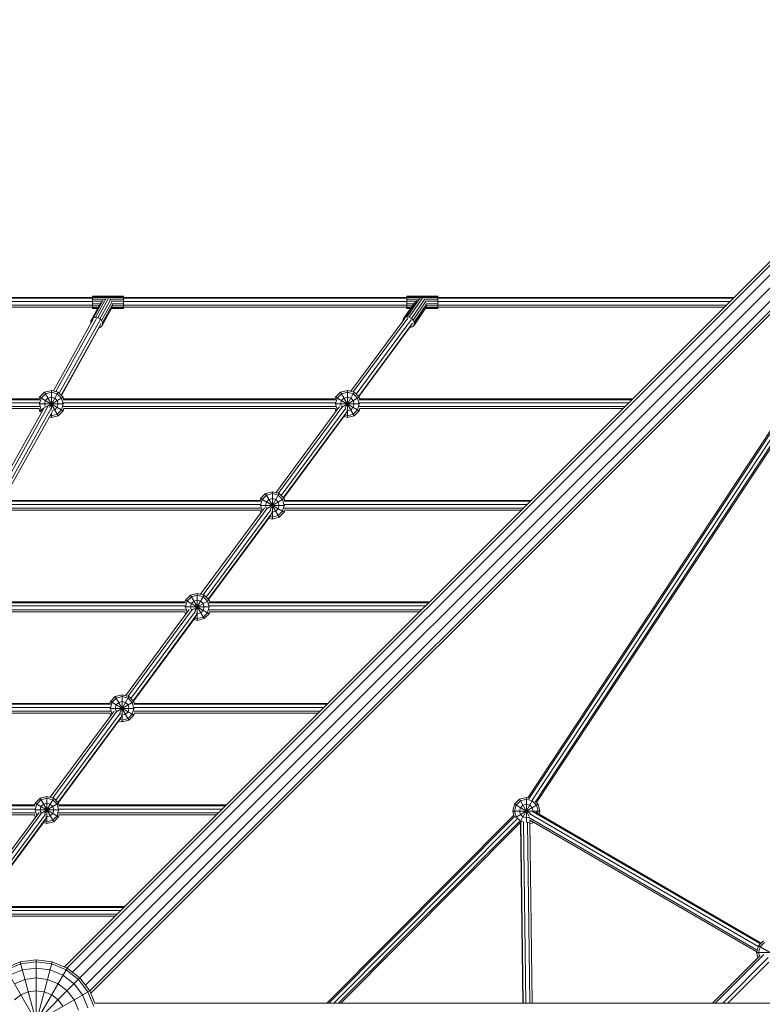
# Model space of a CAD drawing. Units: millimetres. Extents: x 12787 to 34796, y -2374 to 28330.
# Drawn here: x 25183 to 26386, y 21365 to 22960 of the extents above; entities that cross this region are included whole.
import ezdxf

# ---------------------------------------------------------------- set-up
doc = ezdxf.new("R2010")
doc.units = ezdxf.units.MM
doc.layers.add('InterSystem-dimension', color=7, linetype='Continuous', lineweight=5)
doc.layers.add('LINARIUM_Nr_Pióra__7', color=7, linetype='Continuous', lineweight=0)
doc.styles.add('arial', font='arial.ttf')
doc.dimstyles.new('IS_1-50(mm)', dxfattribs={"dimtxt": 200, "dimasz": 200, "dimexe": 10, "dimexo": 50, "dimgap": 20, "dimtad": 1, "dimdec": 0, "dimrnd": 0.5, "dimzin": 0, "dimtxsty": 'arial', "dimcen": 100, "dimclrd": 256, "dimclre": 256, "dimclrt": 256, "dimadec": 1, "dimazin": 0, "dimtfac": 1, "dimtdec": 0, "dimtmove": 0, "dimatfit": 3, "dimfxl": 0, "dimtolj": 1, "dimtzin": 0, "dimlwd": -1, "dimlwe": -1, "dimarcsym": 0})

# ---------------------------------------------------------------- blocks, each defined once
blk = doc.blocks.new('har meron 2')
at = {"layer": 'LINARIUM_Nr_Pióra__7', "linetype": 'Continuous'}
for p, q in [((2759.6, -1625.8), (1459.8, -2925.6)), ((2770.1, -1621.1), (1463.9, -2927.3)), ((2783, -1623.8), (1472.8, -2934)), ((1484.8, -2943.2), (2795.7, -1632.3)), ((1494.1, -2955.3), (2804.3, -1645.1)), ((1500.8, -2964.2), (2807, -1658)), ((1502.5, -2968.2), (2802.2, -1668.5)), ((2791.8, -1770.8), (2210.4, -2651.6)), ((2212.1, -2653.2), (2791.2, -1775.9)), ((2787.3, -1792.1), (2217.5, -2655.2)), ((2222.2, -2658.5), (2784.9, -1806.1)), ((2783.9, -1811.9), (2224.4, -2659.3)), ((1505.5, -1840.7), (1045.2, -1840.7)), ((1045.2, -1842), (1505.5, -1842)), ((1505.5, -1847.2), (1045.2, -1847.2)), ((1518.9, -1849), (1504.1, -1875.8)), ((1505.5, -1858.6), (1505.5, -1838.9)), ((1555.5, -1838.9), (1505.5, -1838.9)), ((1555.5, -1839), (1505.5, -1839)), ((1505.5, -1840.6), (1555.5, -1840.6)), ((1525.4, -1843.4), (1505.5, -1843.4)), ((1520.9, -1847), (1505.5, -1847)), ((1522.7, -1845), (1506.7, -1873.9)), ((1510.1, -1873.2), (1527.9, -1841.1)), ((1513.8, -1873.8), (1532, -1840.9)), ((1534.5, -1844.5), (1517.2, -1875.6)), ((1536.5, -1848.4), (1520, -1878.3)), ((1528.3, -1840.3), (1528.3, -1840.3)), ((1528.3, -1840.3), (1528.3, -1840.3)), ((1528.7, -1840.3), (1528.3, -1840.3)), ((1531.1, -1840.7), (1532, -1840.9)), ((1532.3, -1841), (1532, -1840.9)), ((1555.5, -1843.4), (1533.1, -1843.4)), ((1555.5, -1847), (1535.5, -1847)), ((1555.5, -1858.6), (1555.5, -1838.9)), ((2014.5, -1840.7), (1555.5, -1840.7)), ((1555.5, -1842), (2014.5, -1842)), ((2014.5, -1847.2), (1555.5, -1847.2)), ((2009.3, -1875), (2026.7, -1849.5)), ((2030.5, -1845.5), (2011.6, -1873.1)), ((2014.5, -1858.6), (2014.5, -1838.9)), ((2064.5, -1838.9), (2014.5, -1838.9)), ((2064.5, -1839), (2014.5, -1839)), ((2039, -1840.6), (2014.5, -1840.6)), ((2014.5, -1843.4), (2033.8, -1843.4)), ((2014.5, -1847), (2029.1, -1847)), ((2014.8, -1872.4), (2036, -1841.3)), ((2040.5, -1840.7), (2018.4, -1872.9)), ((2021.9, -1874.7), (2043, -1843.9)), ((2024.7, -1877.4), (2044.9, -1847.8)), ((2036.9, -1840.1), (2040.5, -1840.7)), ((2036.9, -1840.1), (2036.9, -1840.1)), ((2064.5, -1840.6), (2039.8, -1840.6)), ((2041.3, -1841.1), (2040.5, -1840.7)), ((2042.1, -1843.4), (2064.5, -1843.4)), ((2044.2, -1847), (2064.5, -1847)), ((2064.5, -1858.6), (2064.5, -1838.9)), ((2544.7, -1840.7), (2064.5, -1840.7)), ((2064.5, -1842), (2543.4, -1842)), ((2538.2, -1847.2), (2064.5, -1847.2)), ((1045.2, -1853.2), (1505.5, -1853.2)), ((1505.5, -1856.5), (1045.2, -1856.5)), ((1517.9, -1850.9), (1505.5, -1850.9)), ((1505.5, -1854.5), (1515.9, -1854.5)), ((1514.4, -1857.2), (1505.5, -1857.2)), ((1505.5, -1858.6), (1513.6, -1858.6)), ((1536.7, -1857.8), (1520.3, -1887.4)), ((1537.6, -1852.3), (1521.5, -1881.5)), ((1521.6, -1884.7), (1537.7, -1855.6)), ((1536.2, -1858.6), (1555.5, -1858.6)), ((1555.5, -1857.2), (1536.9, -1857.2)), ((1555.5, -1850.9), (1537.1, -1850.9)), ((1537.6, -1854.5), (1555.5, -1854.5)), ((1555.5, -1853.2), (2014.5, -1853.2)), ((2014.5, -1856.5), (1555.5, -1856.5)), ((2025.7, -1850.9), (2014.5, -1850.9)), ((2023.3, -1854.5), (2014.5, -1854.5)), ((2014.5, -1857.2), (2021.4, -1857.2)), ((2020.5, -1858.6), (2014.5, -1858.6)), ((2045.4, -1857.6), (2025.6, -1886.6)), ((2046.1, -1851.7), (2026.3, -1880.6)), ((2046.3, -1855.2), (2026.6, -1883.8)), ((2064.5, -1858.6), (2044.7, -1858.6)), ((2045.5, -1857.2), (2064.5, -1857.2)), ((2064.5, -1850.9), (2045.6, -1850.9)), ((2064.5, -1854.5), (2046.1, -1854.5)), ((2064.5, -1853.2), (2532.2, -1853.2)), ((2529, -1856.5), (2064.5, -1856.5)), ((1506.4, -1876), (1441.9, -1992.2)), ((1446.2, -1993.3), (1511.8, -1875)), ((1517.1, -1877.9), (1451.6, -1996.1)), ((1502.8, -1878.5), (1504.1, -1875.8)), ((1502.9, -1881.7), (1502.8, -1878.5)), ((1503, -1882), (1502.9, -1881.7)), ((1504.1, -1875.8), (1506.7, -1873.9)), ((1506.7, -1873.9), (1510.1, -1873.2)), ((1510.1, -1873.2), (1513.8, -1873.8)), ((1513.8, -1873.8), (1517.2, -1875.6)), ((1517.2, -1875.6), (1520, -1878.3)), ((1520, -1878.3), (1521.5, -1881.5)), ((1521.5, -1881.5), (1521.6, -1884.7)), ((2011.1, -1874.8), (1923.8, -1992.8)), ((1927.7, -1993.9), (2016.3, -1874.1)), ((2021.6, -1877.2), (1932.5, -1997.6)), ((1936, -2001), (2023.8, -1882.3)), ((2008.2, -1877.8), (2009.3, -1875)), ((2008.2, -1878.6), (2008.2, -1877.8)), ((2009.3, -1875), (2011.6, -1873.1)), ((2011.6, -1873.1), (2014.8, -1872.4)), ((2014.8, -1872.4), (2018.4, -1872.9)), ((2018.4, -1872.9), (2021.9, -1874.7)), ((2021.9, -1874.7), (2024.7, -1877.4)), ((2024.7, -1877.4), (2026.3, -1880.6)), ((2026.3, -1880.6), (2026.6, -1883.8)), ((1519.4, -1883), (1454.8, -1999.3)), ((1517.1, -1887.2), (1454.9, -1999.4)), ((1517.7, -1889.3), (1515.8, -1889.7)), ((1520.3, -1887.4), (1517.7, -1889.3)), ((1521.6, -1884.7), (1520.3, -1887.4)), ((2021.6, -1886.4), (1936.5, -2001.5)), ((2020, -1889.2), (2019.6, -1889.2)), ((2023.2, -1888.5), (2020, -1889.2)), ((2025.6, -1886.6), (2023.2, -1888.5)), ((2026.6, -1883.8), (2025.6, -1886.6)), ((1438.7, -1991.3), (1427.7, -1994.3)), ((1449.7, -1994.3), (1438.7, -1991.3)), ((1438.7, -2022), (1438.7, -1991.3)), ((1907.2, -1994.3), (1918.2, -1991.3)), ((1918.2, -2035.3), (1918.2, -1991.3)), ((1918.2, -1991.3), (1929.2, -1994.3)), ((978.1, -2006.5), (1419.8, -2006.5)), ((1418.9, -2005.2), (979, -2005.2)), ((1418.8, -2005.4), (1419.7, -2002.3)), ((1427.7, -1994.3), (1419.7, -2002.3)), ((1419.7, -2002.3), (1457.8, -2024.3)), ((1422.2, -2003.8), (1419.7, -2013.3)), ((1422.2, -2003.8), (1429.2, -1996.8)), ((1427.7, -1994.3), (1449.7, -2032.4)), ((1429.2, -2007.8), (1427.7, -2013.3)), ((1438.7, -1994.3), (1429.2, -1996.8)), ((1433.2, -2003.8), (1429.2, -2007.8)), ((1430.6, -2018), (1457.8, -2002.3)), ((1438.7, -2002.3), (1433.2, -2003.8)), ((1435.5, -2018.9), (1449.7, -1994.3)), ((1448.3, -1996.8), (1438.7, -1994.3)), ((1438.7, -2002.3), (1444.2, -2003.8)), ((1444.2, -2003.8), (1448.3, -2007.8)), ((1455.2, -2003.8), (1448.3, -1996.8)), ((1449.7, -2013.3), (1448.3, -2007.8)), ((1457.8, -2002.3), (1449.7, -1994.3)), ((1455.2, -2003.8), (1457.8, -2013.3)), ((1457.6, -2006.5), (1899.3, -2006.5)), ((1457.8, -2002.3), (1458.6, -2005.4)), ((1898.4, -2005.2), (1458.6, -2005.2)), ((1899.2, -2002.3), (1898.4, -2005.4)), ((1907.2, -1994.3), (1899.2, -2002.3)), ((1899.2, -2002.3), (1937.3, -2024.3)), ((1901.7, -2003.8), (1899.2, -2013.3)), ((1901.7, -2003.8), (1908.7, -1996.8)), ((1907.2, -1994.3), (1929.2, -2032.4)), ((1907.2, -2013.3), (1908.7, -2007.8)), ((1918.2, -1994.3), (1908.7, -1996.8)), ((1908.7, -2007.8), (1912.7, -2003.8)), ((1911.1, -2017.5), (1937.3, -2002.3)), ((1918.2, -2002.3), (1912.7, -2003.8)), ((1914.6, -2019.6), (1929.2, -1994.3)), ((1927.8, -1996.8), (1918.2, -1994.3)), ((1923.7, -2003.8), (1918.2, -2002.3)), ((1923.7, -2003.8), (1927.8, -2007.8)), ((1927.8, -1996.8), (1934.7, -2003.8)), ((1927.8, -2007.8), (1929.2, -2013.3)), ((1937.3, -2002.3), (1929.2, -1994.3)), ((1934.7, -2003.8), (1937.3, -2013.3)), ((1937.1, -2006.5), (2378.9, -2006.5)), ((1938.1, -2005.4), (1937.3, -2002.3)), ((2380.2, -2005.2), (1938, -2005.2)), ((1419.7, -2017.7), (978.2, -2017.7)), ((1419.3, -2011.7), (978.6, -2011.7)), ((978.7, -2020.9), (1419.2, -2020.9)), ((1350.6, -2156.7), (1427.4, -2018.3)), ((1432.8, -2017.3), (1354.9, -2157.8)), ((1438.2, -2020.2), (1360.3, -2160.7)), ((1363.5, -2163.9), (1440.4, -2025.4)), ((1418.8, -2013.3), (1458.7, -2013.3)), ((1418.8, -2020.9), (1419.7, -2024.3)), ((1419.7, -2013.3), (1422.2, -2022.8)), ((1419.7, -2024.3), (1426.1, -2020.6)), ((1419.7, -2024.3), (1422.5, -2027.1)), ((1423.9, -2024.5), (1422.2, -2022.8)), ((1427.7, -2013.3), (1429.1, -2018.4)), ((1444.2, -2022.8), (1439.4, -2024.1)), ((1444.2, -2022.8), (1448.3, -2018.8)), ((1449.7, -2013.3), (1448.3, -2018.8)), ((1448.3, -2029.8), (1455.2, -2022.8)), ((1449.7, -2032.4), (1457.8, -2024.3)), ((1457.8, -2013.3), (1455.2, -2022.8)), ((1457.8, -2017.7), (1899.2, -2017.7)), ((1457.8, -2024.3), (1458.7, -2020.9)), ((1458.1, -2011.7), (1898.8, -2011.7)), ((1458.3, -2020.9), (1898.7, -2020.9)), ((1905.5, -2017.5), (1802.1, -2157.2)), ((1910.6, -2017.1), (1806.1, -2158.3)), ((1810.9, -2161.9), (1915.8, -2020.1)), ((1814.4, -2165.4), (1917.8, -2025.5)), ((1898.3, -2013.3), (1938.2, -2013.3)), ((1898.3, -2020.9), (1899.2, -2024.3)), ((1899.2, -2013.3), (1901.7, -2022.7)), ((1901.4, -2023.1), (1899.2, -2024.3)), ((1899.9, -2025.1), (1899.2, -2024.3)), ((1908.4, -2017.7), (1907.2, -2013.3)), ((1916.9, -2024), (1918.2, -2024.3)), ((1923.7, -2022.9), (1918.2, -2024.3)), ((1923.7, -2022.9), (1927.8, -2018.8)), ((1927.8, -2018.8), (1929.2, -2013.3)), ((1934.7, -2022.9), (1927.8, -2029.8)), ((1929.2, -2032.4), (1937.3, -2024.3)), ((1934.7, -2022.9), (1937.3, -2013.3)), ((1937.3, -2017.7), (2367.7, -2017.7)), ((1937.3, -2024.3), (1938.2, -2020.9)), ((1937.6, -2011.7), (2373.7, -2011.7)), ((1937.8, -2020.9), (2364.5, -2020.9)), ((1363.6, -2164), (1438.2, -2029.5)), ((1435.5, -2034.4), (1438.7, -2035.3)), ((1436.9, -2031.9), (1438.7, -2032.4)), ((1438.7, -2035.3), (1438.7, -2028.5)), ((1438.7, -2032.4), (1448.3, -2029.8)), ((1438.7, -2035.3), (1449.7, -2032.4)), ((1915.9, -2029.3), (1814.9, -2165.9)), ((1918.2, -2035.3), (1912.6, -2033.8)), ((1918.2, -2032.4), (1914.4, -2031.4)), ((1927.8, -2029.8), (1918.2, -2032.4)), ((1918.2, -2035.3), (1929.2, -2032.4)), ((1367.2, -2169.7), (1776.9, -2169.7)), ((1776.8, -2170), (1777.7, -2166.8)), ((1785.7, -2158.7), (1777.7, -2166.8)), ((1777.7, -2166.8), (1815.8, -2188.8)), ((1780.2, -2168.3), (1777.7, -2177.8)), ((1787.2, -2161.3), (1780.2, -2168.3)), ((1785.7, -2158.7), (1796.7, -2155.8)), ((1785.7, -2158.7), (1807.7, -2196.9)), ((1796.7, -2158.7), (1787.2, -2161.3)), ((1787.2, -2172.3), (1791.2, -2168.3)), ((1789.4, -2182), (1815.8, -2166.8)), ((1791.2, -2168.3), (1796.7, -2166.8)), ((1793, -2184.2), (1807.7, -2158.7)), ((1796.7, -2199.8), (1796.7, -2155.8)), ((1796.7, -2155.8), (1807.7, -2158.7)), ((1796.7, -2158.7), (1806.3, -2161.3)), ((1796.7, -2166.8), (1802.2, -2168.3)), ((1806.3, -2172.3), (1802.2, -2168.3)), ((1806.3, -2161.3), (1813.2, -2168.3)), ((1815.8, -2166.8), (1807.7, -2158.7)), ((1813.2, -2168.3), (1815.8, -2177.8)), ((1815.8, -2166.8), (1816.6, -2170)), ((1816.6, -2169.7), (2215.8, -2169.7)), ((1366.4, -2171), (1777.8, -2171)), ((1777.7, -2182.2), (1366.5, -2182.2)), ((1366.9, -2176.2), (1777.3, -2176.2)), ((1777.2, -2185.4), (1367, -2185.4)), ((1680.5, -2321.6), (1783.8, -2181.9)), ((1684.4, -2322.7), (1788.8, -2181.6)), ((1794.1, -2184.7), (1689.3, -2326.4)), ((1776.8, -2177.8), (1816.7, -2177.8)), ((1776.8, -2185.4), (1777.7, -2188.8)), ((1777.7, -2177.8), (1780.1, -2186.9)), ((1787.2, -2172.3), (1785.7, -2177.8)), ((1785.7, -2177.8), (1786.9, -2182.1)), ((1806.3, -2183.3), (1802.2, -2187.3)), ((1807.7, -2177.8), (1806.3, -2172.3)), ((1806.3, -2183.3), (1807.7, -2177.8)), ((1815.8, -2177.8), (1813.2, -2187.3)), ((1815.7, -2171), (2214.4, -2171)), ((2203.3, -2182.2), (1815.8, -2182.2)), ((1815.8, -2188.8), (1816.7, -2185.4)), ((1816.2, -2176.2), (2209.2, -2176.2)), ((2200, -2185.4), (1816.3, -2185.4)), ((1796.1, -2190), (1692.7, -2329.8)), ((1794.2, -2193.9), (1693.2, -2330.3)), ((1779.5, -2187.7), (1777.7, -2188.8)), ((1778.3, -2189.4), (1777.7, -2188.8)), ((1790.9, -2198.2), (1796.7, -2199.8)), ((1796.7, -2196.9), (1792.7, -2195.8)), ((1795.1, -2188.4), (1796.7, -2188.8)), ((1802.2, -2187.3), (1796.7, -2188.8)), ((1806.3, -2194.3), (1796.7, -2196.9)), ((1796.7, -2199.8), (1807.7, -2196.9)), ((1813.2, -2187.3), (1806.3, -2194.3)), ((1815.8, -2188.8), (1807.7, -2196.9)), ((1656, -2331.2), (1664.1, -2323.1)), ((1665.5, -2325.7), (1658.6, -2332.7)), ((1675.1, -2320.2), (1664.1, -2323.1)), ((1664.1, -2323.1), (1686.1, -2361.2)), ((1665.5, -2325.7), (1675.1, -2323.1)), ((1671.3, -2348.7), (1686.1, -2323.1)), ((1675.1, -2364.2), (1675.1, -2320.2)), ((1686.1, -2323.1), (1675.1, -2320.2)), ((1684.6, -2325.7), (1675.1, -2323.1)), ((1691.6, -2332.7), (1684.6, -2325.7)), ((1694.1, -2331.2), (1686.1, -2323.1)), ((1656.1, -2335.5), (1275.1, -2335.5)), ((1275.6, -2340.7), (1655.6, -2340.7)), ((1655.2, -2334.2), (1276, -2334.2)), ((1656, -2331.2), (1655.1, -2334.5)), ((1655.1, -2342.2), (1695, -2342.2)), ((1656, -2331.2), (1694.1, -2353.2)), ((1656, -2342.2), (1658.6, -2332.7)), ((1658.5, -2351.4), (1656, -2342.2)), ((1665.5, -2336.7), (1664.1, -2342.2)), ((1665.2, -2346.6), (1664.1, -2342.2)), ((1669.6, -2332.7), (1665.5, -2336.7)), ((1667.6, -2346.5), (1694.1, -2331.2)), ((1669.6, -2332.7), (1675.1, -2331.2)), ((1680.6, -2332.7), (1675.1, -2331.2)), ((1680.6, -2332.7), (1684.6, -2336.7)), ((1686.1, -2342.2), (1684.6, -2336.7)), ((1684.6, -2347.7), (1686.1, -2342.2)), ((1694.1, -2342.2), (1691.6, -2332.7)), ((1694.1, -2342.2), (1691.6, -2351.7)), ((2049.9, -2335.5), (1694, -2335.5)), ((1694.1, -2331.2), (1695, -2334.5)), ((1694.5, -2340.7), (2044.7, -2340.7)), ((2051.3, -2334.2), (1694.9, -2334.2)), ((1275.3, -2346.7), (1656, -2346.7)), ((1275.8, -2349.9), (1655.5, -2349.9)), ((1558.8, -2486.1), (1662.1, -2346.4)), ((1562.8, -2487.1), (1667.1, -2346.1)), ((1567.6, -2490.8), (1672.4, -2349.2)), ((1571, -2494.2), (1674.4, -2354.5)), ((1571.5, -2494.7), (1672.5, -2358.3)), ((1656, -2353.2), (1655.1, -2349.9)), ((1656, -2353.2), (1658, -2352.1)), ((1656, -2353.2), (1656.6, -2353.8)), ((1671.1, -2360.2), (1675.1, -2361.2)), ((1673.3, -2352.7), (1675.1, -2353.2)), ((1675.1, -2353.2), (1680.6, -2351.7)), ((1675.1, -2361.2), (1684.6, -2358.7)), ((1680.6, -2351.7), (1684.6, -2347.7)), ((1684.6, -2358.7), (1691.6, -2351.7)), ((1686.1, -2361.2), (1694.1, -2353.2)), ((1694.1, -2346.7), (2038.8, -2346.7)), ((1695, -2349.9), (1694.1, -2353.2)), ((1694.6, -2349.9), (2035.5, -2349.9)), ((1675.1, -2364.2), (1669.3, -2362.6)), ((1675.1, -2364.2), (1686.1, -2361.2)), ((1542.3, -2487.5), (1534.3, -2495.6)), ((1553.3, -2484.6), (1542.3, -2487.5)), ((1542.3, -2487.5), (1564.3, -2525.6)), ((1543.8, -2490.1), (1553.3, -2487.5)), ((1549.5, -2513.2), (1564.3, -2487.5)), ((1564.3, -2487.5), (1553.3, -2484.6)), ((1553.3, -2528.6), (1553.3, -2484.6)), ((1553.3, -2487.5), (1562.9, -2490.1)), ((1572.4, -2495.6), (1564.3, -2487.5)), ((1184.1, -2500), (1534.3, -2500)), ((1184.9, -2498.6), (1533.5, -2498.6)), ((1533.4, -2499), (1534.3, -2495.6)), ((1534.3, -2495.6), (1572.4, -2517.6)), ((1536.8, -2497.1), (1534.3, -2506.6)), ((1543.8, -2490.1), (1536.8, -2497.1)), ((1543.8, -2501.1), (1542.3, -2506.6)), ((1543.8, -2501.1), (1547.8, -2497.1)), ((1545.7, -2511), (1572.4, -2495.6)), ((1553.3, -2495.6), (1547.8, -2497.1)), ((1553.3, -2495.6), (1558.8, -2497.1)), ((1562.9, -2501.1), (1558.8, -2497.1)), ((1562.9, -2490.1), (1569.8, -2497.1)), ((1562.9, -2501.1), (1564.3, -2506.6)), ((1572.4, -2506.6), (1569.8, -2497.1)), ((1572.4, -2495.6), (1573.3, -2499)), ((1572.4, -2500), (1885.4, -2500)), ((1573.2, -2498.6), (1886.8, -2498.6)), ((1184.1, -2511.1), (1534.3, -2511.1)), ((1184.6, -2505.2), (1533.8, -2505.2)), ((1184.7, -2514.4), (1533.8, -2514.4)), ((1540.4, -2511), (1437, -2650.7)), ((1440.9, -2651.8), (1545.3, -2510.7)), ((1445.8, -2655.5), (1550.6, -2513.8)), ((1552.7, -2519), (1449.2, -2658.9)), ((1533.3, -2506.6), (1573.4, -2506.6)), ((1533.4, -2514.4), (1534.3, -2517.6)), ((1536.8, -2515.8), (1534.3, -2506.6)), ((1534.3, -2517.6), (1536.4, -2516.4)), ((1534.3, -2517.6), (1535, -2518.3)), ((1542.3, -2506.6), (1543.6, -2511.2)), ((1551.5, -2517.1), (1553.3, -2517.6)), ((1553.3, -2517.6), (1558.8, -2516.1)), ((1558.8, -2516.1), (1562.9, -2512.1)), ((1564.3, -2506.6), (1562.9, -2512.1)), ((1569.8, -2516.1), (1562.9, -2523.1)), ((1572.4, -2517.6), (1564.3, -2525.6)), ((1572.4, -2506.6), (1569.8, -2516.1)), ((1572.4, -2511.1), (1874.3, -2511.1)), ((1572.4, -2517.6), (1573.3, -2514.4)), ((1572.9, -2505.2), (1880.3, -2505.2)), ((1572.9, -2514.4), (1871, -2514.4)), ((1449.7, -2659.4), (1550.7, -2522.8)), ((1553.3, -2528.6), (1547.6, -2527.1)), ((1549.4, -2524.6), (1553.3, -2525.6)), ((1553.3, -2525.6), (1562.9, -2523.1)), ((1553.3, -2528.6), (1564.3, -2525.6)), ((1093.7, -2663.1), (1411.6, -2663.1)), ((1412.4, -2660.2), (1411.6, -2663.4)), ((1412.4, -2660.2), (1420.5, -2652.2)), ((1412.4, -2660.2), (1450.5, -2682.2)), ((1412.4, -2671.2), (1415, -2661.7)), ((1421.9, -2654.7), (1415, -2661.7)), ((1420.5, -2652.2), (1431.5, -2649.2)), ((1420.5, -2652.2), (1442.5, -2690.3)), ((1421.9, -2654.7), (1431.5, -2652.2)), ((1426, -2661.7), (1421.9, -2665.7)), ((1424.2, -2675.4), (1450.5, -2660.2)), ((1431.5, -2660.2), (1426, -2661.7)), ((1427.8, -2677.6), (1442.5, -2652.2)), ((1431.5, -2693.2), (1431.5, -2649.2)), ((1431.5, -2649.2), (1442.5, -2652.2)), ((1441, -2654.7), (1431.5, -2652.2)), ((1437, -2661.7), (1431.5, -2660.2)), ((1437, -2661.7), (1441, -2665.7)), ((1448, -2661.7), (1441, -2654.7)), ((1442.5, -2652.2), (1450.5, -2660.2)), ((1450.5, -2671.2), (1448, -2661.7)), ((1450.5, -2660.2), (1451.4, -2663.4)), ((1451.3, -2663.1), (1722.3, -2663.1)), ((2189, -2662), (2186.1, -2673)), ((2197.1, -2653.9), (2189, -2662)), ((2189, -2662), (2215, -2677)), ((2189, -2673), (2191.6, -2663.4)), ((2190.4, -2683.2), (2227.1, -2662)), ((2198.5, -2656.5), (2191.6, -2663.4)), ((2208.1, -2651), (2197.1, -2653.9)), ((2197.1, -2653.9), (2212.8, -2681.2)), ((2197.3, -2691.6), (2218.2, -2655.3)), ((2198.5, -2656.5), (2208.1, -2653.9)), ((2202.6, -2663.4), (2198.5, -2667.5)), ((2208.1, -2662), (2202.6, -2663.4)), ((2211, -2651.8), (2208.1, -2651)), ((2208.1, -2691.3), (2208.1, -2651)), ((2208.1, -2653.9), (2217.6, -2656.5)), ((2208.1, -2662), (2213.6, -2663.4)), ((2217.6, -2667.5), (2213.6, -2663.4)), ((2224.6, -2663.4), (2217.6, -2656.5)), ((2227.1, -2662), (2224, -2658.8)), ((2227.1, -2673), (2224.6, -2663.4)), ((2230.1, -2673), (2227.1, -2662)), ((1092.8, -2664.5), (1412.5, -2664.5)), ((1412.4, -2675.6), (1093, -2675.6)), ((1093.3, -2669.7), (1412, -2669.7)), ((1411.9, -2678.9), (1093.5, -2678.9)), ((1314.5, -2816.3), (1418.7, -2675.4)), ((1423.7, -2675), (1318.4, -2817.3)), ((1323.4, -2820.8), (1429, -2678.1)), ((1411.5, -2671.2), (1451.4, -2671.2)), ((1411.5, -2678.9), (1412.4, -2682.2)), ((1414.9, -2680.5), (1412.4, -2671.2)), ((1421.9, -2665.7), (1420.5, -2671.2)), ((1420.5, -2671.2), (1421.6, -2675.6)), ((1441, -2676.7), (1437, -2680.8)), ((1442.5, -2671.2), (1441, -2665.7)), ((1442.5, -2671.2), (1441, -2676.7)), ((1448, -2680.8), (1450.5, -2671.2)), ((1450.4, -2664.5), (1721, -2664.5)), ((1709.8, -2675.6), (1450.5, -2675.6)), ((1450.5, -2682.2), (1451.4, -2678.9)), ((1450.9, -2669.7), (1715.8, -2669.7)), ((1706.5, -2678.9), (1451, -2678.9)), ((1884.8, -2984), (2187.8, -2679.6)), ((2187.9, -2679.9), (2186.1, -2673)), ((2186.1, -2673), (2230.1, -2673)), ((2191.6, -2682.5), (2189, -2673)), ((2198.5, -2667.5), (2197.1, -2673)), ((2198.5, -2678.5), (2197.1, -2673)), ((2198.5, -2678.5), (2202.6, -2682.5)), ((2213.8, -2677.5), (2583.8, -2892.4)), ((2217.6, -2667.5), (2219.1, -2673)), ((2218.6, -2674.8), (2219.1, -2673)), ((2587.3, -2888.2), (2219, -2674.3)), ((2223.3, -2674.9), (2588.5, -2887)), ((2226.1, -2676.5), (2227.1, -2673)), ((2228.7, -2678), (2230.1, -2673)), ((1326.9, -2824.2), (1431, -2683.5)), ((1429, -2687.3), (1327.4, -2824.7)), ((1412.4, -2682.2), (1414.6, -2681)), ((1412.4, -2682.2), (1413.1, -2682.9)), ((1425.8, -2691.7), (1431.5, -2693.2)), ((1431.5, -2690.3), (1427.6, -2689.2)), ((1431.5, -2682.2), (1430, -2681.8)), ((1431.5, -2682.2), (1437, -2680.8)), ((1431.5, -2690.3), (1441, -2687.7)), ((1442.5, -2690.3), (1431.5, -2693.2)), ((1448, -2680.8), (1441, -2687.7)), ((1450.5, -2682.2), (1442.5, -2690.3)), ((1888.1, -2984), (2189.6, -2681.1)), ((1896, -2984), (2193.3, -2685.5)), ((2196.8, -2689.9), (1904, -2984)), ((2197.9, -2692.2), (1907.4, -2984)), ((2191.6, -2682.5), (2198.5, -2689.5)), ((2197.7, -2692.2), (2198.7, -2692.4)), ((2202.8, -2690.6), (2198.5, -2689.5)), ((2202.4, -2984), (2198.7, -2692)), ((2199, -2690.5), (2202.8, -2984)), ((2208.1, -2684), (2202.6, -2682.5)), ((2203.6, -2690.2), (2207.4, -2984)), ((2212.2, -2682.8), (2208.1, -2684)), ((2209.7, -2691), (2213.5, -2984)), ((2217, -2689.6), (2210.3, -2691.4)), ((2211.9, -2683.2), (2582.2, -2898.3)), ((2213.2, -2687.4), (2581.4, -2901.2)), ((2213.8, -2691.6), (2217.6, -2984)), ((2213.8, -2693.4), (2219.1, -2692)), ((2218, -2690.2), (2219.1, -2692)), ((2219.1, -2692), (2219.8, -2691.2)), ((1328.1, -2829), (1556.5, -2829)), ((1328.6, -2834.1), (1551.3, -2834.1)), ((1557.8, -2827.6), (1329, -2827.6)), ((1545.3, -2840.1), (1328.9, -2840.1)), ((1542, -2843.4), (1329.4, -2843.4)), ((2584.1, -2891.4), (2592.1, -2883.4)), ((2586.6, -2892.9), (2593.6, -2885.9)), ((2584.1, -2891.4), (2581.1, -2902.4)), ((2581.1, -2902.4), (2623, -2902.4)), ((2581.1, -2902.4), (2583.3, -2910.4)), ((2584.1, -2891.4), (2622.2, -2913.4)), ((2584.1, -2902.4), (2586.6, -2892.9)), ((2584.1, -2902.4), (2585.6, -2908.1)), ((1364.2, -2927.4), (1388.3, -2917.4)), ((1388.3, -2917.4), (1414.2, -2914)), ((1388.3, -2917.4), (1439.6, -3108.8)), ((1388.8, -3108.7), (1440.1, -2917.4)), ((1389.2, -2920.7), (1414.2, -2917.4)), ((1440.1, -2917.4), (1414.2, -2914)), ((1414.2, -3109.5), (1414.2, -2914)), ((1439.2, -2920.7), (1414.2, -2917.4)), ((1464.2, -2927.4), (1440.1, -2917.4)), ((2586.7, -2907), (2509.7, -2984)), ((2513.9, -2984), (2592.7, -2905.2)), ((2600, -2910.4), (2526.4, -2984)), ((2534.7, -2984), (2601.1, -2917.6)), ((1364.2, -3100.6), (1464.2, -2927.4)), ((1364.2, -2927.4), (1439.2, -3057.4)), ((1365.9, -2930.3), (1389.2, -2920.7)), ((1391.8, -2930.3), (1370.9, -2939)), ((1414.2, -2927.4), (1391.8, -2930.3)), ((1436.6, -2930.3), (1414.2, -2927.4)), ((1436.6, -2930.3), (1457.5, -2939)), ((1439.2, -2920.7), (1462.5, -2930.3)), ((1482.5, -2945.7), (1462.5, -2930.3)), ((1464.2, -2927.4), (1484.9, -2943.3)), ((1343.5, -3084.7), (1484.9, -2943.3)), ((1395.9, -2945.7), (1378.8, -2952.8)), ((1414.2, -2943.3), (1395.9, -2945.7)), ((1414.2, -2943.3), (1432.5, -2945.7)), ((1449.5, -2952.8), (1432.5, -2945.7)), ((1457.5, -2939), (1475.4, -2952.8)), ((1482.5, -2945.7), (1497.8, -2965.7)), ((1500.8, -2964), (1484.9, -2943.3)), ((1327.6, -3064), (1500.8, -2964)), ((1401.2, -2965.7), (1389.2, -2970.7)), ((1401.2, -2965.7), (1414.2, -2964)), ((1427.1, -2965.7), (1414.2, -2964)), ((1427.1, -2965.7), (1439.2, -2970.7)), ((1464.2, -2964), (1449.5, -2952.8)), ((1464.2, -2964), (1475.4, -2978.6)), ((1475.4, -2952.8), (1489.2, -2970.7)), ((1497.8, -2965.7), (1507.5, -2989)), ((1500.8, -2964), (1509.1, -2984)), ((1378.8, -2978.6), (1389.2, -2970.7)), ((1449.5, -2978.6), (1439.2, -2970.7)), ((1457.5, -2989), (1449.5, -2978.6)), ((1475.4, -2978.6), (1482.5, -2995.7)), ((1489.2, -2970.7), (1497.8, -2991.6)), ((1509.1, -2984), (4147.3, -2984))]:
    blk.add_line(p, q, dxfattribs=at)
blk = doc.blocks.new('*D10')
at = {"layer": 'Defpoints', "color": 0}
for p in [(31052, 24822.2), (16539.9, 19923.2), (31052, 19923.2)]:
    blk.add_point(p, dxfattribs=at)
at = {"layer": 'InterSystem-dimension'}
for p, q in [((16539.9, 19973.2), (16539.9, 24832.2)), ((31052, 19973.2), (31052, 24832.2)), ((16739.9, 24822.2), (30852, 24822.2))]:
    blk.add_line(p, q, dxfattribs=at)
for points in [[(16739.9, 24855.5), (16739.9, 24788.8), (16539.9, 24822.2)], [(30852, 24788.8), (30852, 24855.5), (31052, 24822.2)]]:
    blk.add_solid(points, dxfattribs=at)
at = {"layer": 'InterSystem-dimension', "insert": (23796, 24944.3), "char_height": 200, "attachment_point": 5, "style": 'arial'}
blk.add_mtext('\\A1;14512', dxfattribs=at)

msp = doc.modelspace()

# ---------------------------------------------------------------- block references
msp.add_blockref('har meron 2', (23795.9, 24351.2))

# ---------------------------------------------------------------- dimensions: what is measured, and where the dimension line sits
at = {"layer": 'InterSystem-dimension'}
dim = msp.add_linear_dim(base=(31052, 24822.2), p1=(16539.9, 19923.2), p2=(31052, 19923.2), dimstyle='IS_1-50(mm)', dxfattribs=at)
dim.commit()
dim.dimension.update_dxf_attribs({"geometry": '*D10', "text_midpoint": (23796, 24944.3)})

doc.saveas('drawing.dxf')
